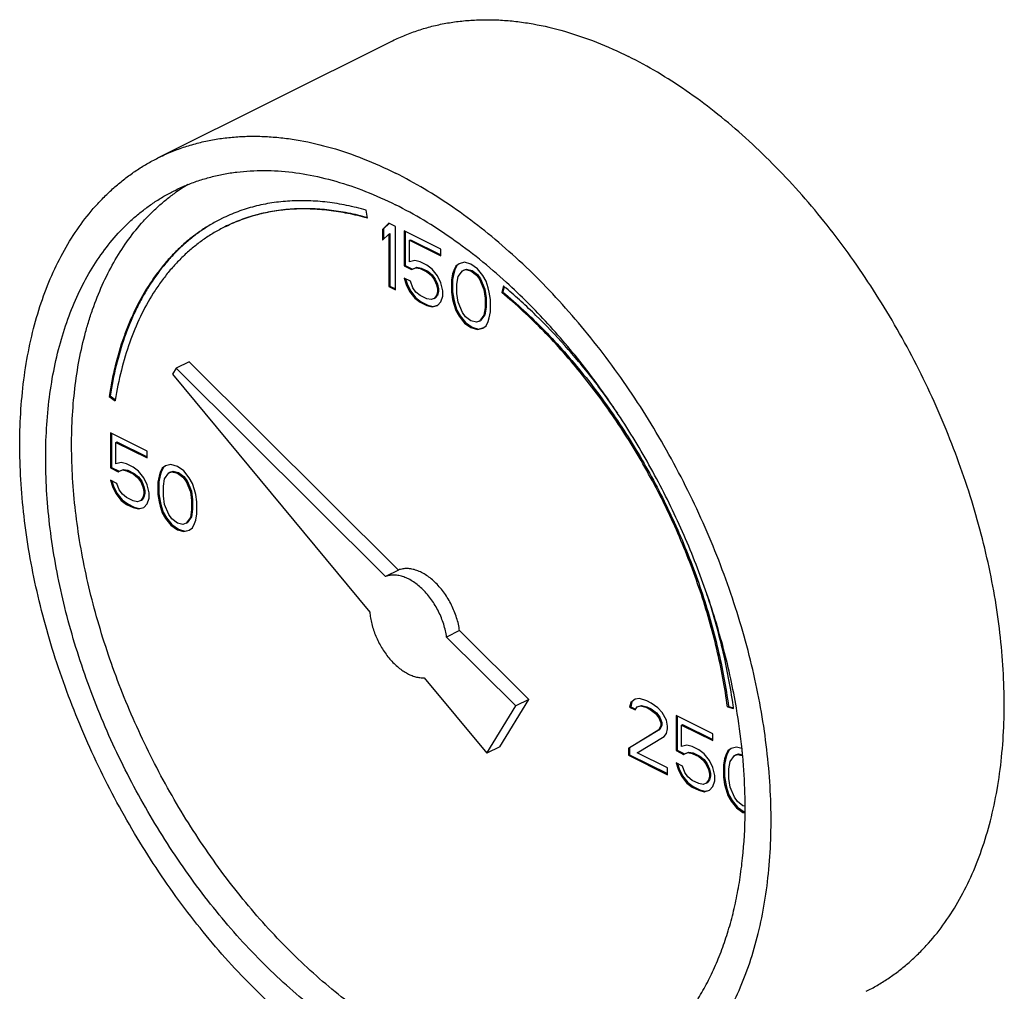
# Model space of a CAD drawing. Units: inches. Extents: x -57 to 58, y -40 to 56.
# Drawn here: x 32 to 36, y 52 to 56 of the extents above; entities that cross this region are included whole.
import ezdxf

# ---------------------------------------------------------------- set-up
doc = ezdxf.new("R2010")
doc.units = ezdxf.units.IN
doc.header["$LTSCALE"] = 1.21
doc.header["$MEASUREMENT"] = 0
doc.layers.get('0').update_dxf_attribs({"linetype": 'CONTINUOUS'})

msp = doc.modelspace()

# ---------------------------------------------------------------- linework, layer by layer
for p, q in [((32.65868, 55.20769), (33.45417, 55.60544)), ((33.37346, 55.00213), (33.36978, 55.02956)), ((33.44716, 54.98502), (33.42506, 54.96382)), ((33.42506, 54.96382), (33.4286, 54.96559)), ((33.42506, 54.96382), (33.42506, 54.92697)), ((33.44797, 54.98418), (33.4286, 54.96559)), ((33.4286, 54.96559), (33.4286, 54.93036)), ((33.46925, 54.97397), (33.44716, 54.98502)), ((33.46925, 54.75747), (33.46925, 54.97397)), ((33.42506, 54.92697), (33.44716, 54.94817)), ((33.44716, 54.94817), (33.45069, 54.94994)), ((33.44716, 54.94817), (33.44716, 54.76851)), ((33.45069, 54.94994), (33.45069, 54.77028)), ((33.49872, 54.95924), (33.49872, 54.83947)), ((33.62393, 54.89663), (33.49872, 54.95924)), ((33.50225, 54.95747), (33.50225, 54.84124)), ((33.51713, 54.927), (33.52067, 54.92877)), ((33.51713, 54.8533), (33.51713, 54.927)), ((33.51713, 54.927), (33.62393, 54.8736)), ((33.52067, 54.92877), (33.62393, 54.87714)), ((33.62393, 54.8736), (33.62393, 54.89663)), ((33.49872, 54.83947), (33.50225, 54.84124)), ((33.49872, 54.83947), (33.5245, 54.82658)), ((33.50225, 54.84124), (33.52803, 54.82835)), ((33.53554, 54.85791), (33.51713, 54.8533)), ((33.5245, 54.82658), (33.53923, 54.83304)), ((33.5245, 54.82658), (33.52803, 54.82835)), ((33.52803, 54.82835), (33.54276, 54.8348)), ((33.55396, 54.85331), (33.53554, 54.85791)), ((33.53923, 54.83304), (33.54276, 54.8348)), ((33.53923, 54.83304), (33.55396, 54.83028)), ((33.54276, 54.8348), (33.55749, 54.83204)), ((33.57606, 54.84226), (33.55396, 54.85331)), ((33.55396, 54.83028), (33.55749, 54.83204)), ((33.55396, 54.83028), (33.57606, 54.81923)), ((33.55749, 54.83204), (33.57959, 54.821)), ((33.59447, 54.82845), (33.57606, 54.84226)), ((33.61288, 54.80542), (33.59447, 54.82845)), ((33.67549, 54.83861), (33.66813, 54.82386)), ((33.67903, 54.84037), (33.67166, 54.82563)), ((33.68654, 54.8469), (33.67549, 54.83861)), ((33.67549, 54.83861), (33.67903, 54.84037)), ((33.68697, 54.84633), (33.67903, 54.84037)), ((33.70496, 54.85151), (33.68654, 54.8469)), ((33.69759, 54.82295), (33.70864, 54.82664)), ((33.70113, 54.82472), (33.71217, 54.82841)), ((33.72705, 54.84507), (33.70496, 54.85151)), ((33.70864, 54.82664), (33.71217, 54.82841)), ((33.70864, 54.82664), (33.72705, 54.82204)), ((33.71217, 54.82841), (33.73059, 54.82381)), ((33.74915, 54.82942), (33.72705, 54.84507)), ((33.76756, 54.80639), (33.74915, 54.82942)), ((33.49872, 54.79801), (33.50608, 54.7759)), ((33.52081, 54.78696), (33.49872, 54.79801)), ((33.50367, 54.79554), (33.50962, 54.77767)), ((33.57606, 54.81923), (33.57959, 54.821)), ((33.57606, 54.81923), (33.59079, 54.80726)), ((33.57959, 54.821), (33.59432, 54.80902)), ((33.59079, 54.80726), (33.59432, 54.80902)), ((33.59079, 54.80726), (33.60184, 54.79252)), ((33.59432, 54.80902), (33.60537, 54.79429)), ((33.60184, 54.79252), (33.60537, 54.79429)), ((33.60184, 54.79252), (33.6092, 54.77502)), ((33.60537, 54.79429), (33.61274, 54.77678)), ((33.62393, 54.78147), (33.61288, 54.80542)), ((33.66444, 54.81189), (33.66076, 54.79069)), ((33.66798, 54.81365), (33.6643, 54.79246)), ((33.66813, 54.82386), (33.66444, 54.81189)), ((33.66444, 54.81189), (33.66798, 54.81365)), ((33.67166, 54.82563), (33.66798, 54.81365)), ((33.66813, 54.82386), (33.67166, 54.82563)), ((33.67918, 54.77688), (33.68286, 54.80268)), ((33.68286, 54.80268), (33.69759, 54.82295)), ((33.69759, 54.82295), (33.70113, 54.82472)), ((33.72705, 54.82204), (33.73059, 54.82381)), ((33.72705, 54.82204), (33.74547, 54.80823)), ((33.73059, 54.82381), (33.749, 54.80999)), ((33.74547, 54.80823), (33.749, 54.80999)), ((33.74547, 54.80823), (33.75652, 54.79349)), ((33.749, 54.80999), (33.76005, 54.79526)), ((33.75652, 54.79349), (33.76005, 54.79526)), ((33.75652, 54.79349), (33.77125, 54.75848)), ((33.76005, 54.79526), (33.77478, 54.76025)), ((33.77861, 54.78705), (33.76756, 54.80639)), ((33.44716, 54.76851), (33.45069, 54.77028)), ((33.44716, 54.76851), (33.46925, 54.75747)), ((33.45069, 54.77028), (33.46925, 54.761)), ((33.50608, 54.7759), (33.50962, 54.77767)), ((33.50608, 54.7759), (33.51713, 54.75195)), ((33.50962, 54.77767), (33.52067, 54.75372)), ((33.52818, 54.76486), (33.52081, 54.78696)), ((33.53923, 54.75012), (33.52818, 54.76486)), ((33.6092, 54.77502), (33.61274, 54.77678)), ((33.6092, 54.77502), (33.61288, 54.75935)), ((33.61274, 54.77678), (33.61642, 54.76112)), ((33.61288, 54.75935), (33.61642, 54.76112)), ((33.61288, 54.75935), (33.61288, 54.75014)), ((33.61642, 54.76112), (33.61642, 54.75191)), ((33.6313, 54.75475), (33.62393, 54.78147)), ((33.66076, 54.79069), (33.6643, 54.79246)), ((33.66076, 54.79069), (33.66076, 54.74924)), ((33.6643, 54.79246), (33.6643, 54.751)), ((33.67918, 54.74463), (33.67918, 54.77688)), ((33.77125, 54.75848), (33.77478, 54.76025)), ((33.77478, 54.76025), (33.77847, 54.73077)), ((33.78598, 54.76494), (33.77861, 54.78705)), ((33.78966, 54.74928), (33.78598, 54.76494)), ((33.83765, 54.7706), (33.83216, 54.74825)), ((33.84018, 54.76827), (33.8357, 54.75002)), ((33.8387, 54.76974), (33.83765, 54.7706)), ((33.51713, 54.75195), (33.52067, 54.75372)), ((33.51713, 54.75195), (33.53554, 54.72893)), ((33.52067, 54.75372), (33.53908, 54.73069)), ((33.53554, 54.72893), (33.53908, 54.73069)), ((33.53554, 54.72893), (33.55396, 54.71511)), ((33.53908, 54.73069), (33.55749, 54.71688)), ((33.55396, 54.73815), (33.53923, 54.75012)), ((33.57606, 54.7271), (33.55396, 54.73815)), ((33.59079, 54.72434), (33.57606, 54.7271)), ((33.60184, 54.72803), (33.59079, 54.72434)), ((33.6092, 54.73816), (33.60184, 54.72803)), ((33.60184, 54.72803), (33.60537, 54.72979)), ((33.61274, 54.73993), (33.60537, 54.72979)), ((33.61288, 54.75014), (33.6092, 54.73816)), ((33.6092, 54.73816), (33.61274, 54.73993)), ((33.61642, 54.75191), (33.61274, 54.73993)), ((33.61288, 54.75014), (33.61642, 54.75191)), ((33.62393, 54.71698), (33.6313, 54.73633)), ((33.6313, 54.73633), (33.6313, 54.75475)), ((33.66076, 54.74924), (33.6643, 54.751)), ((33.66076, 54.74924), (33.66444, 54.72436)), ((33.6643, 54.751), (33.66798, 54.72613)), ((33.66444, 54.72436), (33.66798, 54.72613)), ((33.66798, 54.72613), (33.67166, 54.71047)), ((33.68286, 54.71515), (33.67918, 54.74463)), ((33.77125, 54.75848), (33.77493, 54.729)), ((33.77493, 54.729), (33.77847, 54.73077)), ((33.77493, 54.729), (33.77493, 54.69676)), ((33.77847, 54.73077), (33.77847, 54.69853)), ((33.79334, 54.7244), (33.78966, 54.74928)), ((33.83216, 54.74825), (33.8357, 54.75002)), ((33.55396, 54.71511), (33.55749, 54.71688)), ((33.55396, 54.71511), (33.57606, 54.70406)), ((33.55749, 54.71688), (33.57959, 54.70583)), ((33.57606, 54.70406), (33.57959, 54.70583)), ((33.57606, 54.70406), (33.59447, 54.69946)), ((33.57959, 54.70583), (33.59801, 54.70123)), ((33.59447, 54.69946), (33.61288, 54.70408)), ((33.59447, 54.69946), (33.59801, 54.70123)), ((33.59801, 54.70123), (33.61268, 54.70491)), ((33.61288, 54.70408), (33.62393, 54.71698)), ((33.66444, 54.72436), (33.66813, 54.7087)), ((33.66813, 54.7087), (33.67166, 54.71047)), ((33.66813, 54.7087), (33.67549, 54.68659)), ((33.67166, 54.71047), (33.67903, 54.68836)), ((33.69759, 54.68015), (33.68286, 54.71515)), ((33.77493, 54.69676), (33.77125, 54.67096)), ((33.77847, 54.69853), (33.77478, 54.67273)), ((33.77493, 54.69676), (33.77847, 54.69853)), ((33.79334, 54.68294), (33.79334, 54.7244)), ((33.67549, 54.68659), (33.67903, 54.68836)), ((33.67549, 54.68659), (33.68654, 54.66725)), ((33.67903, 54.68836), (33.69008, 54.66902)), ((33.68654, 54.66725), (33.69008, 54.66902)), ((33.68654, 54.66725), (33.70496, 54.64422)), ((33.69008, 54.66902), (33.70849, 54.64599)), ((33.70864, 54.66541), (33.69759, 54.68015)), ((33.72705, 54.6516), (33.70864, 54.66541)), ((33.77125, 54.67096), (33.75652, 54.65069)), ((33.77478, 54.67273), (33.76005, 54.65245)), ((33.77125, 54.67096), (33.77478, 54.67273)), ((33.78598, 54.64977), (33.78966, 54.66175)), ((33.78966, 54.66175), (33.79334, 54.68294)), ((33.70496, 54.64422), (33.70849, 54.64599)), ((33.70496, 54.64422), (33.72705, 54.62857)), ((33.70849, 54.64599), (33.73059, 54.63033)), ((33.74547, 54.647), (33.72705, 54.6516)), ((33.72705, 54.62857), (33.73059, 54.63033)), ((33.72705, 54.62857), (33.74915, 54.62212)), ((33.73059, 54.63033), (33.75269, 54.62389)), ((33.75652, 54.65069), (33.74547, 54.647)), ((33.74915, 54.62212), (33.76756, 54.62674)), ((33.75269, 54.62389), (33.76736, 54.62757)), ((33.75652, 54.65069), (33.76005, 54.65245)), ((33.76756, 54.62674), (33.77861, 54.63503)), ((33.77861, 54.63503), (33.78598, 54.64977)), ((33.74915, 54.62212), (33.75269, 54.62389)), ((32.76577, 54.51192), (32.72157, 54.48982)), ((33.48014, 53.80124), (32.76577, 54.51192)), ((32.72157, 54.48982), (32.70909, 54.46959)), ((32.70909, 54.46959), (33.38157, 53.65783)), ((33.43595, 53.77914), (32.72157, 54.48982)), ((32.4922, 54.39355), (32.49574, 54.39531)), ((32.4922, 54.39355), (32.5131, 54.37859)), ((32.49574, 54.39531), (32.51393, 54.38229)), ((32.51349, 54.38114), (32.5131, 54.37859)), ((32.49698, 54.26932), (32.49698, 54.14955)), ((32.6222, 54.20671), (32.49698, 54.26932)), ((32.50052, 54.26756), (32.50052, 54.15132)), ((32.5154, 54.23708), (32.51893, 54.23885)), ((32.5154, 54.16338), (32.5154, 54.23708)), ((32.5154, 54.23708), (32.6222, 54.18368)), ((32.51893, 54.23885), (32.6222, 54.18722)), ((32.6222, 54.18368), (32.6222, 54.20671)), ((32.53381, 54.16799), (32.5154, 54.16338)), ((32.55222, 54.16339), (32.53381, 54.16799)), ((32.57432, 54.15234), (32.55222, 54.16339)), ((32.68481, 54.15698), (32.67376, 54.14869)), ((32.68523, 54.15642), (32.67729, 54.15046)), ((32.70322, 54.1616), (32.68481, 54.15698)), ((32.72532, 54.15515), (32.70322, 54.1616)), ((32.74742, 54.1395), (32.72532, 54.15515)), ((32.49698, 54.14955), (32.50052, 54.15132)), ((32.49698, 54.14955), (32.52276, 54.13666)), ((32.50052, 54.15132), (32.5263, 54.13843)), ((32.52276, 54.13666), (32.53749, 54.14312)), ((32.52276, 54.13666), (32.5263, 54.13843)), ((32.5263, 54.13843), (32.54103, 54.14489)), ((32.53749, 54.14312), (32.54103, 54.14489)), ((32.53749, 54.14312), (32.55222, 54.14036)), ((32.54103, 54.14489), (32.55576, 54.14213)), ((32.55222, 54.14036), (32.55576, 54.14213)), ((32.55222, 54.14036), (32.57432, 54.12931)), ((32.55576, 54.14213), (32.57786, 54.13108)), ((32.59274, 54.13853), (32.57432, 54.15234)), ((32.57432, 54.12931), (32.57786, 54.13108)), ((32.57432, 54.12931), (32.58905, 54.11734)), ((32.57786, 54.13108), (32.59259, 54.11911)), ((32.61115, 54.1155), (32.59274, 54.13853)), ((32.66271, 54.12197), (32.65903, 54.10078)), ((32.66625, 54.12374), (32.66256, 54.10254)), ((32.66639, 54.13395), (32.66271, 54.12197)), ((32.66271, 54.12197), (32.66625, 54.12374)), ((32.66993, 54.13571), (32.66625, 54.12374)), ((32.67376, 54.14869), (32.66639, 54.13395)), ((32.66639, 54.13395), (32.66993, 54.13571)), ((32.67729, 54.15046), (32.66993, 54.13571)), ((32.67376, 54.14869), (32.67729, 54.15046)), ((32.68112, 54.11276), (32.69586, 54.13303)), ((32.69586, 54.13303), (32.7069, 54.13672)), ((32.69586, 54.13303), (32.69939, 54.1348)), ((32.69939, 54.1348), (32.71044, 54.13849)), ((32.7069, 54.13672), (32.71044, 54.13849)), ((32.7069, 54.13672), (32.72532, 54.13212)), ((32.71044, 54.13849), (32.72885, 54.13389)), ((32.72532, 54.13212), (32.72885, 54.13389)), ((32.72532, 54.13212), (32.74373, 54.11831)), ((32.72885, 54.13389), (32.74727, 54.12008)), ((32.76583, 54.11647), (32.74742, 54.1395)), ((32.49698, 54.10809), (32.50435, 54.08599)), ((32.51908, 54.09705), (32.49698, 54.10809)), ((32.50193, 54.10562), (32.50788, 54.08775)), ((32.50435, 54.08599), (32.50788, 54.08775)), ((32.50788, 54.08775), (32.51893, 54.0638)), ((32.52644, 54.07494), (32.51908, 54.09705)), ((32.58905, 54.11734), (32.59259, 54.11911)), ((32.58905, 54.11734), (32.6001, 54.1026)), ((32.59259, 54.11911), (32.60364, 54.10437)), ((32.6001, 54.1026), (32.60364, 54.10437)), ((32.6001, 54.1026), (32.60747, 54.0851)), ((32.60364, 54.10437), (32.611, 54.08687)), ((32.6222, 54.09155), (32.61115, 54.1155)), ((32.62956, 54.06484), (32.6222, 54.09155)), ((32.65903, 54.10078), (32.66256, 54.10254)), ((32.65903, 54.10078), (32.65903, 54.05932)), ((32.66256, 54.10254), (32.66256, 54.06109)), ((32.67744, 54.08696), (32.68112, 54.11276)), ((32.74373, 54.11831), (32.74727, 54.12008)), ((32.74373, 54.11831), (32.75478, 54.10357)), ((32.74727, 54.12008), (32.75832, 54.10534)), ((32.75478, 54.10357), (32.75832, 54.10534)), ((32.75478, 54.10357), (32.76951, 54.06857)), ((32.75832, 54.10534), (32.77305, 54.07033)), ((32.77688, 54.09713), (32.76583, 54.11647)), ((32.78424, 54.07502), (32.77688, 54.09713)), ((32.50435, 54.08599), (32.5154, 54.06204)), ((32.5154, 54.06204), (32.51893, 54.0638)), ((32.5154, 54.06204), (32.53381, 54.03901)), ((32.51893, 54.0638), (32.53735, 54.04078)), ((32.53749, 54.0602), (32.52644, 54.07494)), ((32.55222, 54.04823), (32.53749, 54.0602)), ((32.60747, 54.0851), (32.611, 54.08687)), ((32.60747, 54.0851), (32.61115, 54.06944)), ((32.61115, 54.06022), (32.60747, 54.04825)), ((32.611, 54.08687), (32.61469, 54.0712)), ((32.61469, 54.06199), (32.611, 54.05001)), ((32.61115, 54.06944), (32.61469, 54.0712)), ((32.61115, 54.06944), (32.61115, 54.06022)), ((32.61115, 54.06022), (32.61469, 54.06199)), ((32.61469, 54.0712), (32.61469, 54.06199)), ((32.62956, 54.04641), (32.62956, 54.06484)), ((32.65903, 54.05932), (32.66256, 54.06109)), ((32.65903, 54.05932), (32.66271, 54.03444)), ((32.66256, 54.06109), (32.66625, 54.03621)), ((32.67744, 54.05472), (32.67744, 54.08696)), ((32.68112, 54.02524), (32.67744, 54.05472)), ((32.76951, 54.06857), (32.77305, 54.07033)), ((32.76951, 54.06857), (32.7732, 54.03909)), ((32.77305, 54.07033), (32.77673, 54.04085)), ((32.78793, 54.05936), (32.78424, 54.07502)), ((32.79161, 54.03449), (32.78793, 54.05936)), ((32.53381, 54.03901), (32.53735, 54.04078)), ((32.53381, 54.03901), (32.55222, 54.0252)), ((32.53735, 54.04078), (32.55576, 54.02696)), ((32.57432, 54.03718), (32.55222, 54.04823)), ((32.55222, 54.0252), (32.55576, 54.02696)), ((32.55222, 54.0252), (32.57432, 54.01415)), ((32.55576, 54.02696), (32.57786, 54.01591)), ((32.58905, 54.03442), (32.57432, 54.03718)), ((32.6001, 54.03811), (32.58905, 54.03442)), ((32.60747, 54.04825), (32.6001, 54.03811)), ((32.6001, 54.03811), (32.60364, 54.03988)), ((32.611, 54.05001), (32.60364, 54.03988)), ((32.60747, 54.04825), (32.611, 54.05001)), ((32.61115, 54.01416), (32.6222, 54.02706)), ((32.6222, 54.02706), (32.62956, 54.04641)), ((32.66271, 54.03444), (32.66625, 54.03621)), ((32.66271, 54.03444), (32.66639, 54.01878)), ((32.66625, 54.03621), (32.66993, 54.02055)), ((32.66639, 54.01878), (32.66993, 54.02055)), ((32.66993, 54.02055), (32.67729, 53.99844)), ((32.69586, 53.99023), (32.68112, 54.02524)), ((32.7732, 54.03909), (32.77673, 54.04085)), ((32.7732, 54.03909), (32.7732, 54.00684)), ((32.77673, 54.04085), (32.77673, 54.00861)), ((32.79161, 53.99303), (32.79161, 54.03449)), ((32.57432, 54.01415), (32.57786, 54.01591)), ((32.57432, 54.01415), (32.59274, 54.00955)), ((32.57786, 54.01591), (32.59627, 54.01131)), ((32.59274, 54.00955), (32.61115, 54.01416)), ((32.59274, 54.00955), (32.59627, 54.01131)), ((32.59627, 54.01131), (32.61094, 54.01499)), ((32.66639, 54.01878), (32.67376, 53.99667)), ((32.67376, 53.99667), (32.67729, 53.99844)), ((32.67376, 53.99667), (32.68481, 53.97733)), ((32.67729, 53.99844), (32.68834, 53.9791)), ((32.7069, 53.97549), (32.69586, 53.99023)), ((32.7732, 54.00684), (32.76951, 53.98104)), ((32.77673, 54.00861), (32.77305, 53.98281)), ((32.7732, 54.00684), (32.77673, 54.00861)), ((32.78793, 53.97184), (32.79161, 53.99303)), ((32.68481, 53.97733), (32.68834, 53.9791)), ((32.68481, 53.97733), (32.70322, 53.9543)), ((32.68834, 53.9791), (32.70676, 53.95607)), ((32.70322, 53.9543), (32.70676, 53.95607)), ((32.70322, 53.9543), (32.72532, 53.93865)), ((32.70676, 53.95607), (32.72885, 53.94042)), ((32.72532, 53.96168), (32.7069, 53.97549)), ((32.74373, 53.95708), (32.72532, 53.96168)), ((32.75478, 53.96077), (32.74373, 53.95708)), ((32.76951, 53.98104), (32.75478, 53.96077)), ((32.75478, 53.96077), (32.75832, 53.96254)), ((32.77305, 53.98281), (32.75832, 53.96254)), ((32.76951, 53.98104), (32.77305, 53.98281)), ((32.77688, 53.94511), (32.78424, 53.95986)), ((32.78424, 53.95986), (32.78793, 53.97184)), ((32.72532, 53.93865), (32.72885, 53.94042)), ((32.72532, 53.93865), (32.74742, 53.93221)), ((32.72885, 53.94042), (32.75095, 53.93397)), ((32.74742, 53.93221), (32.76583, 53.93682)), ((32.74742, 53.93221), (32.75095, 53.93397)), ((32.75095, 53.93397), (32.76562, 53.93765)), ((32.76583, 53.93682), (32.77688, 53.94511)), ((33.48014, 53.80124), (33.43595, 53.77914)), ((33.68812, 53.59434), (33.64392, 53.57224)), ((33.92437, 53.3593), (33.68812, 53.59434)), ((33.88018, 53.33721), (33.64392, 53.57224)), ((33.56754, 53.43335), (33.78074, 53.17599)), ((33.82494, 53.19809), (33.92437, 53.3593)), ((33.92437, 53.3593), (33.88018, 53.33721)), ((34.27211, 53.34951), (34.26843, 53.33293)), ((34.27565, 53.35128), (34.27197, 53.33469)), ((34.28685, 53.36057), (34.27211, 53.34951)), ((34.27211, 53.34951), (34.27565, 53.35128)), ((34.28727, 53.36), (34.27565, 53.35128)), ((34.30158, 53.36242), (34.28685, 53.36057)), ((34.32736, 53.35414), (34.30158, 53.36242)), ((34.34209, 53.34677), (34.32736, 53.35414)), ((33.78074, 53.17599), (33.88018, 53.33721)), ((34.26843, 53.33293), (34.27197, 53.33469)), ((34.26843, 53.33293), (34.28685, 53.32372)), ((34.27197, 53.33469), (34.28826, 53.32655)), ((34.28685, 53.32372), (34.29421, 53.33386)), ((34.29421, 53.33386), (34.30526, 53.33754)), ((34.29421, 53.33386), (34.29775, 53.33562)), ((34.29775, 53.33562), (34.3088, 53.33931)), ((34.30526, 53.33754), (34.3088, 53.33931)), ((34.30526, 53.33754), (34.32367, 53.33294)), ((34.3088, 53.33931), (34.32721, 53.33471)), ((34.32367, 53.33294), (34.32721, 53.33471)), ((34.32367, 53.33294), (34.33841, 53.32558)), ((34.32721, 53.33471), (34.34194, 53.32735)), ((34.33841, 53.32558), (34.34194, 53.32735)), ((34.33841, 53.32558), (34.35682, 53.31176)), ((34.34194, 53.32735), (34.36036, 53.31353)), ((34.36419, 53.33111), (34.34209, 53.34677)), ((34.37892, 53.31454), (34.36419, 53.33111)), ((34.39365, 53.28874), (34.37892, 53.31454)), ((34.60219, 53.33404), (34.60572, 53.33581)), ((34.60219, 53.33404), (34.62308, 53.32811)), ((34.60572, 53.33581), (34.62254, 53.33103)), ((34.62308, 53.32811), (34.62294, 53.32917)), ((34.63274, 53.32914), (34.63254, 53.33034)), ((34.35682, 53.31176), (34.36036, 53.31353)), ((34.35682, 53.31176), (34.36787, 53.29703)), ((34.36036, 53.31353), (34.3714, 53.2988)), ((34.36787, 53.29703), (34.3714, 53.2988)), ((34.36787, 53.29703), (34.37523, 53.27953)), ((34.3714, 53.2988), (34.37877, 53.28129)), ((34.37523, 53.27953), (34.37877, 53.28129)), ((34.37877, 53.28129), (34.37877, 53.27208)), ((34.39733, 53.26848), (34.39365, 53.28874)), ((34.42679, 53.30442), (34.42679, 53.18465)), ((34.55201, 53.24181), (34.42679, 53.30442)), ((34.43033, 53.30265), (34.43033, 53.18642)), ((34.36787, 53.25557), (34.26475, 53.19197)), ((34.3714, 53.25734), (34.26828, 53.19373)), ((34.37523, 53.27031), (34.36787, 53.25557)), ((34.36787, 53.25557), (34.3714, 53.25734)), ((34.37877, 53.27208), (34.3714, 53.25734)), ((34.37523, 53.27953), (34.37523, 53.27031)), ((34.37523, 53.27031), (34.37877, 53.27208)), ((34.39365, 53.24268), (34.39733, 53.25926)), ((34.39733, 53.25926), (34.39733, 53.26848)), ((34.44521, 53.27218), (34.44874, 53.27394)), ((34.44521, 53.19847), (34.44521, 53.27218)), ((34.44521, 53.27218), (34.55201, 53.21878)), ((34.44874, 53.27394), (34.55201, 53.22231)), ((34.29421, 53.17723), (34.38628, 53.23254)), ((34.38628, 53.23254), (34.39365, 53.24268)), ((34.55201, 53.21878), (34.55201, 53.24181)), ((33.82494, 53.19809), (33.78074, 53.17599)), ((34.26475, 53.19197), (34.26828, 53.19373)), ((34.26475, 53.19197), (34.26475, 53.16893)), ((34.26828, 53.19373), (34.26828, 53.1707)), ((34.42679, 53.18465), (34.43033, 53.18642)), ((34.42679, 53.18465), (34.45257, 53.17176)), ((34.43033, 53.18642), (34.45611, 53.17353)), ((34.46362, 53.20309), (34.44521, 53.19847)), ((34.45611, 53.17353), (34.47084, 53.17998)), ((34.48204, 53.19848), (34.46362, 53.20309)), ((34.46731, 53.17821), (34.47084, 53.17998)), ((34.47084, 53.17998), (34.48557, 53.17722)), ((34.50413, 53.18744), (34.48204, 53.19848)), ((34.52255, 53.17362), (34.50413, 53.18744)), ((34.60357, 53.18378), (34.59621, 53.16904)), ((34.60711, 53.18555), (34.59974, 53.17081)), ((34.61462, 53.19208), (34.60357, 53.18378)), ((34.60357, 53.18378), (34.60711, 53.18555)), ((34.61505, 53.19151), (34.60711, 53.18555)), ((34.63303, 53.19669), (34.61462, 53.19208)), ((34.65086, 53.19149), (34.63303, 53.19669)), ((34.26475, 53.16893), (34.26828, 53.1707)), ((34.26475, 53.16893), (34.39733, 53.10264)), ((34.26828, 53.1707), (34.39733, 53.10618)), ((34.39733, 53.12567), (34.29421, 53.17723)), ((34.45257, 53.17176), (34.46731, 53.17821)), ((34.45257, 53.17176), (34.45611, 53.17353)), ((34.46731, 53.17821), (34.48204, 53.17545)), ((34.48204, 53.17545), (34.48557, 53.17722)), ((34.48204, 53.17545), (34.50413, 53.1644)), ((34.48557, 53.17722), (34.50767, 53.16617)), ((34.50413, 53.1644), (34.50767, 53.16617)), ((34.50413, 53.1644), (34.51887, 53.15243)), ((34.50767, 53.16617), (34.5224, 53.1542)), ((34.51887, 53.15243), (34.5224, 53.1542)), ((34.51887, 53.15243), (34.52991, 53.13769)), ((34.5224, 53.1542), (34.53345, 53.13946)), ((34.54096, 53.1506), (34.52255, 53.17362)), ((34.55201, 53.12665), (34.54096, 53.1506)), ((34.59252, 53.15706), (34.58884, 53.13587)), ((34.59606, 53.15883), (34.59237, 53.13764)), ((34.59621, 53.16904), (34.59252, 53.15706)), ((34.59252, 53.15706), (34.59606, 53.15883)), ((34.59974, 53.17081), (34.59606, 53.15883)), ((34.59621, 53.16904), (34.59974, 53.17081)), ((34.60725, 53.12206), (34.61094, 53.14785)), ((34.61094, 53.14785), (34.62567, 53.16813)), ((34.62567, 53.16813), (34.63672, 53.17182)), ((34.62567, 53.16813), (34.6292, 53.1699)), ((34.6292, 53.1699), (34.64025, 53.17358)), ((34.63672, 53.17182), (34.64025, 53.17358)), ((34.63672, 53.17182), (34.65275, 53.16781)), ((34.64025, 53.17358), (34.65253, 53.17052)), ((34.65416, 53.16655), (34.65402, 53.16804)), ((34.39733, 53.10264), (34.39733, 53.12567)), ((34.42679, 53.14319), (34.43416, 53.12108)), ((34.44889, 53.13214), (34.42679, 53.14319)), ((34.43174, 53.14071), (34.4377, 53.12285)), ((34.43416, 53.12108), (34.4377, 53.12285)), ((34.43416, 53.12108), (34.44521, 53.09713)), ((34.4377, 53.12285), (34.44874, 53.0989)), ((34.45626, 53.11003), (34.44889, 53.13214)), ((34.52991, 53.13769), (34.53345, 53.13946)), ((34.52991, 53.13769), (34.53728, 53.12019)), ((34.53345, 53.13946), (34.54082, 53.12196)), ((34.53728, 53.12019), (34.54082, 53.12196)), ((34.53728, 53.12019), (34.54096, 53.10453)), ((34.54082, 53.12196), (34.5445, 53.1063)), ((34.55938, 53.09993), (34.55201, 53.12665)), ((34.58884, 53.13587), (34.59237, 53.13764)), ((34.58884, 53.13587), (34.58884, 53.09441)), ((34.59237, 53.13764), (34.59237, 53.09618)), ((34.60725, 53.08981), (34.60725, 53.12206)), ((34.44521, 53.09713), (34.44874, 53.0989)), ((34.44521, 53.09713), (34.46362, 53.0741)), ((34.44874, 53.0989), (34.46716, 53.07587)), ((34.46731, 53.09529), (34.45626, 53.11003)), ((34.48204, 53.08332), (34.46731, 53.09529)), ((34.50413, 53.07227), (34.48204, 53.08332)), ((34.53728, 53.08334), (34.52991, 53.0732)), ((34.54082, 53.08511), (34.53345, 53.07497)), ((34.54096, 53.09532), (34.53728, 53.08334)), ((34.53728, 53.08334), (34.54082, 53.08511)), ((34.5445, 53.09709), (34.54082, 53.08511)), ((34.54096, 53.10453), (34.5445, 53.1063)), ((34.54096, 53.10453), (34.54096, 53.09532)), ((34.54096, 53.09532), (34.5445, 53.09709)), ((34.5445, 53.1063), (34.5445, 53.09709)), ((34.55201, 53.06215), (34.55938, 53.0815)), ((34.55938, 53.0815), (34.55938, 53.09993)), ((34.58884, 53.09441), (34.59237, 53.09618)), ((34.58884, 53.09441), (34.59252, 53.06954)), ((34.59237, 53.09618), (34.59606, 53.07131)), ((34.61094, 53.06033), (34.60725, 53.08981)), ((34.46362, 53.0741), (34.46716, 53.07587)), ((34.46362, 53.0741), (34.48204, 53.06029)), ((34.46716, 53.07587), (34.48557, 53.06206)), ((34.48204, 53.06029), (34.48557, 53.06206)), ((34.48204, 53.06029), (34.50413, 53.04924)), ((34.48557, 53.06206), (34.50767, 53.05101)), ((34.51887, 53.06951), (34.50413, 53.07227)), ((34.50413, 53.04924), (34.50767, 53.05101)), ((34.50413, 53.04924), (34.52255, 53.04464)), ((34.50767, 53.05101), (34.52608, 53.04641)), ((34.52991, 53.0732), (34.51887, 53.06951)), ((34.52255, 53.04464), (34.54096, 53.04925)), ((34.52255, 53.04464), (34.52608, 53.04641)), ((34.52608, 53.04641), (34.54075, 53.05008)), ((34.52991, 53.0732), (34.53345, 53.07497)), ((34.54096, 53.04925), (34.55201, 53.06215)), ((34.59252, 53.06954), (34.59606, 53.07131)), ((34.59252, 53.06954), (34.59621, 53.05388)), ((34.59606, 53.07131), (34.59974, 53.05564)), ((34.59621, 53.05388), (34.59974, 53.05564)), ((34.59621, 53.05388), (34.60357, 53.03177)), ((34.59974, 53.05564), (34.60711, 53.03354)), ((34.62567, 53.02533), (34.61094, 53.06033)), ((34.60357, 53.03177), (34.60711, 53.03354)), ((34.60357, 53.03177), (34.61462, 53.01242)), ((34.60711, 53.03354), (34.61815, 53.01419)), ((34.61462, 53.01242), (34.61815, 53.01419)), ((34.61462, 53.01242), (34.63303, 52.9894)), ((34.61815, 53.01419), (34.63657, 52.99117)), ((34.63672, 53.01059), (34.62567, 53.02533)), ((34.63303, 52.9894), (34.63657, 52.99117)), ((34.63303, 52.9894), (34.65513, 52.97374)), ((34.63657, 52.99117), (34.65867, 52.97551)), ((34.65513, 52.99677), (34.63672, 53.01059)), ((34.66096, 52.99532), (34.65513, 52.99677)), ((34.65513, 52.97374), (34.65867, 52.97551)), ((34.65513, 52.97374), (34.66096, 52.97204)), ((34.65867, 52.97551), (34.66096, 52.97484)), ((34.66242, 52.973), (34.66243, 52.97476))]:
    msp.add_line(p, q)
for centre, radius, start, end in [((33.0907, 54.56622), 0.64199, 120.87083, 125.39108), ((33.13003, 54.48592), 0.57387, 116.16746, 116.56714), ((32.72197, 53.42347), 1.74915, 49.96882, 50.32419), ((32.67845, 53.06693), 1.96209, 7.68058, 7.95628), ((32.50839, 52.96643), 2.15509, 5.94433, 9.68929), ((32.5971, 52.97614), 2.06585, 5.49897, 5.93115), ((32.60988, 52.97738), 2.05301, 5.32869, 5.49884), ((32.88139, 52.98992), 1.7811, 359.5121, 0.19615)]:
    msp.add_arc(centre, radius, start, end)
for points, knots in [([(33.45417, 55.60544), (33.46834, 55.61252), (33.49722, 55.62572), (33.54192, 55.64249), (33.58794, 55.65622), (33.63521, 55.66687), (33.68362, 55.67443), (33.73309, 55.67889), (33.78353, 55.68024), (33.83485, 55.67848), (33.88694, 55.67362), (33.95805, 55.66289), (34.04853, 55.64152), (34.15742, 55.60404), (34.22896, 55.57186), (34.26475, 55.55396)], [0, 0, 0, 0, 0.0564093, 0.11299, 0.169911, 0.2273355, 0.285419, 0.3443068, 0.4041326, 0.4650177, 0.5270692, 0.5903808, 0.7210342, 0.8574969, 1, 1, 1, 1]), ([(35.07533, 52.36315), (35.08803, 52.3695), (35.11309, 52.38302), (35.14939, 52.40566), (35.18438, 52.43064), (35.21802, 52.4579), (35.25024, 52.48742), (35.29154, 52.52999), (35.33944, 52.58887), (35.3901, 52.66723), (35.43407, 52.75331), (35.47112, 52.84658), (35.50103, 52.9465), (35.52366, 53.05248), (35.53888, 53.16391), (35.5466, 53.28012), (35.54679, 53.40046), (35.53945, 53.5242), (35.52462, 53.65064), (35.5024, 53.77902), (35.47291, 53.90861), (35.43634, 54.03864), (35.39288, 54.16835), (35.3428, 54.29697), (35.2864, 54.42376), (35.22399, 54.54797), (35.15596, 54.66887), (35.08269, 54.78576), (35.00462, 54.89794), (34.92221, 55.00475), (34.83594, 55.10558), (34.7463, 55.19983), (34.65384, 55.28695), (34.55908, 55.36643), (34.46258, 55.4378), (34.3649, 55.50063), (34.29815, 55.53726), (34.26475, 55.55396)], [0, 0, 0, 0, 0.0111745, 0.0223764, 0.0336326, 0.0449696, 0.0564124, 0.0679852, 0.091599, 0.1159788, 0.1412509, 0.1675089, 0.1948143, 0.2231987, 0.2526661, 0.2831961, 0.3147464, 0.3472558, 0.380647, 0.4148284, 0.4496965, 0.4851385, 0.5210334, 0.5572544, 0.5936706, 0.6301483, 0.6665535, 0.7027528, 0.7386153, 0.7740148, 0.8088309, 0.8429513, 0.8762737, 0.9087076, 0.9401757, 0.9706218, 1, 1, 1, 1]), ([(32.65868, 55.20769), (32.67284, 55.21478), (32.70172, 55.22797), (32.74642, 55.24474), (32.79245, 55.25847), (32.83971, 55.26912), (32.88813, 55.27668), (32.9376, 55.28114), (32.98804, 55.2825), (33.03935, 55.28074), (33.09145, 55.27587), (33.16256, 55.26514), (33.25303, 55.24378), (33.36193, 55.20629), (33.43347, 55.17411), (33.46925, 55.15622)], [0, 0, 0, 0, 0.0564093, 0.11299, 0.169911, 0.2273355, 0.285419, 0.3443068, 0.4041326, 0.4650177, 0.5270692, 0.5903808, 0.7210342, 0.8574969, 1, 1, 1, 1]), ([(33.46925, 52.01687), (33.43585, 52.03358), (33.3691, 52.07021), (33.27143, 52.13304), (33.17492, 52.20441), (33.08016, 52.28389), (32.9877, 52.37101), (32.89807, 52.46526), (32.81179, 52.56609), (32.72938, 52.6729), (32.65131, 52.78508), (32.57804, 52.90196), (32.51001, 53.02287), (32.44761, 53.14708), (32.3912, 53.27387), (32.34112, 53.40249), (32.29767, 53.5322), (32.26109, 53.66223), (32.2316, 53.79181), (32.20938, 53.9202), (32.19456, 54.04664), (32.18722, 54.17038), (32.18741, 54.29071), (32.19513, 54.40693), (32.21034, 54.51835), (32.23297, 54.62434), (32.26288, 54.72426), (32.29993, 54.81753), (32.3439, 54.90361), (32.39457, 54.98197), (32.44247, 55.04085), (32.48376, 55.08342), (32.51598, 55.11294), (32.54962, 55.1402), (32.58461, 55.16517), (32.62092, 55.18781), (32.64597, 55.20134), (32.65868, 55.20769)], [0, 0, 0, 0, 0.0293782, 0.0598243, 0.0912924, 0.1237263, 0.1570487, 0.1911691, 0.2259852, 0.2613847, 0.2972472, 0.3334465, 0.3698517, 0.4063294, 0.4427456, 0.4789666, 0.5148615, 0.5503035, 0.5851716, 0.619353, 0.6527442, 0.6852536, 0.7168039, 0.7473339, 0.7768013, 0.8051857, 0.8324911, 0.8587491, 0.8840212, 0.908401, 0.9320148, 0.9435876, 0.9550304, 0.9663674, 0.9776236, 0.9888255, 1, 1, 1, 1]), ([(32.71457, 55.09588), (32.72775, 55.10248), (32.75464, 55.11477), (32.79626, 55.13038), (32.83912, 55.14316), (32.88312, 55.15308), (32.9282, 55.16012), (32.97426, 55.16428), (33.02122, 55.16553), (33.08553, 55.16333), (33.16792, 55.15311), (33.26793, 55.12949), (33.36933, 55.09458), (33.43593, 55.06462), (33.46925, 55.04796)], [0, 0, 0, 0, 0.0564122, 0.1129958, 0.1699197, 0.227347, 0.2854334, 0.3443241, 0.4041528, 0.4650409, 0.5903602, 0.7210194, 0.8574905, 1, 1, 1, 1]), ([(34.27983, 51.9654), (34.29254, 51.97175), (34.31759, 51.98528), (34.35389, 52.00792), (34.38889, 52.03289), (34.42252, 52.06015), (34.45475, 52.08967), (34.49604, 52.13224), (34.54394, 52.19112), (34.5946, 52.26948), (34.63858, 52.35556), (34.67562, 52.44883), (34.70554, 52.54876), (34.72817, 52.65474), (34.74338, 52.76616), (34.7511, 52.88238), (34.75129, 53.00271), (34.74395, 53.12645), (34.72913, 53.25289), (34.70691, 53.38128), (34.67742, 53.51086), (34.64084, 53.64089), (34.59738, 53.7706), (34.54731, 53.89923), (34.4909, 54.02602), (34.4285, 54.15023), (34.36046, 54.27113), (34.2872, 54.38801), (34.20913, 54.50019), (34.12672, 54.60701), (34.04044, 54.70783), (33.95081, 54.80209), (33.85834, 54.8892), (33.76358, 54.96868), (33.66708, 55.04005), (33.5694, 55.10289), (33.50266, 55.13951), (33.46925, 55.15622)], [0, 0, 0, 0, 0.0111745, 0.0223764, 0.0336326, 0.0449696, 0.0564124, 0.0679852, 0.091599, 0.1159788, 0.1412509, 0.1675089, 0.1948143, 0.2231987, 0.2526661, 0.2831961, 0.3147464, 0.3472558, 0.380647, 0.4148284, 0.4496965, 0.4851385, 0.5210334, 0.5572544, 0.5936706, 0.6301483, 0.6665535, 0.7027528, 0.7386153, 0.7740148, 0.8088309, 0.8429513, 0.8762737, 0.9087076, 0.9401757, 0.9706218, 1, 1, 1, 1]), ([(33.46925, 52.12513), (33.43815, 52.14068), (33.37601, 52.17478), (33.28507, 52.23328), (33.19522, 52.29973), (33.107, 52.37372), (33.02091, 52.45483), (32.93746, 52.54258), (32.85714, 52.63646), (32.78041, 52.73591), (32.70772, 52.84035), (32.63951, 52.94917), (32.57617, 53.06173), (32.51807, 53.17738), (32.46555, 53.29542), (32.41893, 53.41518), (32.37847, 53.53594), (32.34441, 53.657), (32.31696, 53.77765), (32.29627, 53.89718), (32.28247, 54.0149), (32.27563, 54.13011), (32.27581, 54.24214), (32.283, 54.35034), (32.29716, 54.45408), (32.31823, 54.55275), (32.34608, 54.64578), (32.38057, 54.73262), (32.42151, 54.81277), (32.46868, 54.88572), (32.51327, 54.94054), (32.55171, 54.98018), (32.58172, 55.00766), (32.61303, 55.03305), (32.64561, 55.0563), (32.67941, 55.07738), (32.70274, 55.08997), (32.71457, 55.09588)], [0, 0, 0, 0, 0.029378, 0.0598243, 0.0912922, 0.1237261, 0.1570484, 0.1911687, 0.2259848, 0.2613842, 0.2972467, 0.3334458, 0.3698509, 0.4063287, 0.4427448, 0.4789658, 0.5148606, 0.5503026, 0.5851708, 0.6193521, 0.6527433, 0.6852529, 0.7168032, 0.7473332, 0.7768007, 0.8051852, 0.8324907, 0.8587488, 0.884021, 0.9084009, 0.9320148, 0.9435876, 0.9550304, 0.9663674, 0.9776236, 0.9888255, 1, 1, 1, 1]), ([(33.55764, 52.16932), (33.52776, 52.18426), (33.46805, 52.21691), (33.38057, 52.2727), (33.29406, 52.33586), (33.20899, 52.40604), (33.12582, 52.48286), (33.045, 52.56592), (32.96697, 52.65475), (32.89215, 52.74887), (32.82094, 52.84778), (32.75373, 52.95094), (32.69088, 53.05779), (32.63274, 53.16775), (32.57962, 53.28022), (32.5318, 53.39459), (32.48956, 53.51025), (32.45311, 53.62656), (32.42266, 53.74289), (32.39836, 53.85862), (32.38036, 53.97312), (32.36876, 54.08577), (32.3636, 54.19595), (32.36493, 54.30308), (32.37274, 54.40658), (32.38699, 54.50587), (32.40434, 54.58542), (32.42144, 54.64637), (32.44027, 54.70437), (32.46754, 54.7734), (32.50653, 54.85083), (32.5513, 54.92166), (32.59351, 54.97521), (32.62988, 55.01418), (32.65824, 55.04134), (32.68783, 55.06657), (32.70842, 55.08214), (32.71889, 55.08958)], [0, 0, 0, 0, 0.029027, 0.0590714, 0.0900902, 0.1220348, 0.1548362, 0.1884137, 0.2226761, 0.2575227, 0.2928455, 0.3285307, 0.3644599, 0.4005122, 0.4365649, 0.4724956, 0.5081832, 0.5435093, 0.57836, 0.6126274, 0.6462106, 0.6790183, 0.7109697, 0.741997, 0.7720468, 0.8010833, 0.8290896, 0.8427097, 0.8560763, 0.8820614, 0.9071063, 0.9312947, 0.9547389, 0.9662292, 0.9775884, 0.9888378, 1, 1, 1, 1]), ([(33.36978, 55.02956), (33.34768, 55.03584), (33.30369, 55.04662), (33.23763, 55.0574), (33.17282, 55.06246), (33.10952, 55.06178), (33.04799, 55.05535), (32.98848, 55.0432), (32.93125, 55.02536), (32.8947, 55.00969), (32.87696, 55.00097)], [0, 0, 0, 0, 0.1364666, 0.2687995, 0.3972513, 0.5222611, 0.6443851, 0.7642494, 0.8825392, 1, 1, 1, 1]), ([(33.37346, 55.00213), (33.35162, 55.00834), (33.30813, 55.01898), (33.24284, 55.02957), (33.17878, 55.03446), (33.11625, 55.03362), (33.05549, 55.02705), (32.99674, 55.01477), (32.94028, 54.99682), (32.90427, 54.9811), (32.88679, 54.97236)], [0, 0, 0, 0, 0.1365195, 0.2688699, 0.3973105, 0.5222916, 0.6443813, 0.7642189, 0.8825048, 1, 1, 1, 1]), ([(32.89039, 54.97416), (32.90774, 54.98284), (32.94348, 54.99845), (32.99949, 55.01631), (33.05774, 55.0286), (33.118, 55.03526), (33.18001, 55.03628), (33.24353, 55.03166), (33.30828, 55.02142), (33.35141, 55.01106), (33.37307, 55.00501)], [0, 0, 0, 0, 0.1175883, 0.2359578, 0.3558527, 0.4779691, 0.6029484, 0.7313574, 0.8636244, 1, 1, 1, 1]), ([(33.84847, 54.78259), (33.81842, 54.80995), (33.75763, 54.86209), (33.66322, 54.93315), (33.56753, 54.99545), (33.50204, 55.03157), (33.46925, 55.04796)], [0, 0, 0, 0, 0.2626461, 0.5171945, 0.763118, 1, 1, 1, 1]), ([(32.87337, 54.9992), (32.86095, 54.99298), (32.8365, 54.97962), (32.80129, 54.95693), (32.76757, 54.9316), (32.73543, 54.9037), (32.70493, 54.87327), (32.67611, 54.8404), (32.64905, 54.80513), (32.61504, 54.7545), (32.58512, 54.69976), (32.55932, 54.64164), (32.5356, 54.57951), (32.51117, 54.49696), (32.49765, 54.42866), (32.4922, 54.39355)], [0, 0, 0, 0, 0.0560474, 0.1122793, 0.168876, 0.2260115, 0.283852, 0.342551, 0.4022495, 0.4630748, 0.588469, 0.6532635, 0.7195325, 0.8566525, 1, 1, 1, 1]), ([(32.8734, 54.9992), (32.86109, 54.99293), (32.83687, 54.97949), (32.80199, 54.9567), (32.7686, 54.93132), (32.73676, 54.90339), (32.70655, 54.87298), (32.66818, 54.82884), (32.63361, 54.78018), (32.60301, 54.72779), (32.58171, 54.68596), (32.56232, 54.64208), (32.53881, 54.58025), (32.51458, 54.49813), (32.50116, 54.43022), (32.49574, 54.39531)], [0, 0, 0, 0, 0.0560226, 0.1122437, 0.1688419, 0.2259893, 0.2838478, 0.3425696, 0.4630813, 0.5251566, 0.5885549, 0.6533567, 0.7196293, 0.8567357, 1, 1, 1, 1]), ([(32.88679, 54.97236), (32.87464, 54.96629), (32.85075, 54.95324), (32.81632, 54.93106), (32.78336, 54.90633), (32.75193, 54.87908), (32.72209, 54.84938), (32.6939, 54.81728), (32.66741, 54.78285), (32.63412, 54.73344), (32.59708, 54.66593), (32.56071, 54.57768), (32.53222, 54.48208), (32.51888, 54.41541), (32.51349, 54.38114)], [0, 0, 0, 0, 0.0560788, 0.1123411, 0.1689662, 0.2261273, 0.2839897, 0.3427062, 0.4024175, 0.4632502, 0.588643, 0.7196363, 0.8567111, 1, 1, 1, 1]), ([(34.22754, 54.33623), (34.19966, 54.3771), (34.14192, 54.45635), (34.04892, 54.56806), (33.96677, 54.65419), (33.89894, 54.71801), (33.86442, 54.74818), (33.84703, 54.76278)], [0, 0, 0, 0, 0.2588699, 0.5127013, 0.760173, 0.8811396, 1, 1, 1, 1]), ([(34.63254, 53.33034), (34.62682, 53.36381), (34.61379, 53.43104), (34.58975, 53.53165), (34.56114, 53.63249), (34.51691, 53.76715), (34.45096, 53.93337), (34.37199, 54.09441), (34.30137, 54.2193), (34.24504, 54.31036), (34.18555, 54.39846), (34.12313, 54.48325), (34.05805, 54.5644), (33.9689, 54.66634), (33.89767, 54.7378), (33.84847, 54.78259)], [0, 0, 0, 0, 0.0606875, 0.1223342, 0.1848, 0.2479367, 0.3755767, 0.5040001, 0.5681089, 0.6319236, 0.6952839, 0.7580338, 0.8200225, 0.8811065, 1, 1, 1, 1]), ([(34.60219, 53.33404), (34.59779, 53.36679), (34.5872, 53.43272), (34.56633, 53.53156), (34.5404, 53.6309), (34.50955, 53.73023), (34.47393, 53.82906), (34.43372, 53.9269), (34.38912, 54.02326), (34.34036, 54.11765), (34.28768, 54.20959), (34.23134, 54.29865), (34.17162, 54.38435), (34.10883, 54.46628), (34.04327, 54.54403), (33.97528, 54.61721), (33.90519, 54.68543), (33.85668, 54.72795), (33.83216, 54.74825)], [0, 0, 0, 0, 0.060258, 0.1217172, 0.1841687, 0.2474364, 0.3113442, 0.3756959, 0.4402891, 0.5049212, 0.5693901, 0.6334957, 0.6970403, 0.7598308, 0.8216831, 0.8824373, 0.9419372, 1, 1, 1, 1]), ([(33.8357, 54.75002), (33.86021, 54.72972), (33.90871, 54.68721), (33.97881, 54.61898), (34.04681, 54.54579), (34.11236, 54.46805), (34.17516, 54.38612), (34.25507, 54.27142), (34.34604, 54.12027), (34.42379, 53.96144), (34.47746, 53.83083), (34.51308, 53.732), (34.54393, 53.63267), (34.56986, 53.53332), (34.59073, 53.43448), (34.60133, 53.36855), (34.60572, 53.33581)], [0, 0, 0, 0, 0.0580578, 0.1175645, 0.1783301, 0.2401874, 0.302978, 0.366526, 0.4950783, 0.624282, 0.688637, 0.7525449, 0.8158177, 0.878281, 0.9397472, 1, 1, 1, 1]), ([(33.68812, 53.59434), (33.68711, 53.60167), (33.68438, 53.61648), (33.67837, 53.63852), (33.67046, 53.66044), (33.66078, 53.68188), (33.64948, 53.70253), (33.63674, 53.72204), (33.62275, 53.74013), (33.60774, 53.75649), (33.59194, 53.77089), (33.57559, 53.78309), (33.55894, 53.79289), (33.54224, 53.80015), (33.52575, 53.80474), (33.50971, 53.80657), (33.49438, 53.80556), (33.4847, 53.80298), (33.48014, 53.80124)], [0, 0, 0, 0, 0.0680536, 0.1382674, 0.2098561, 0.28214, 0.3544461, 0.4260582, 0.4962737, 0.5644575, 0.6300412, 0.6925739, 0.751726, 0.8073564, 0.8595233, 0.9085839, 0.9551474, 1, 1, 1, 1]), ([(33.64392, 53.57224), (33.64292, 53.57957), (33.64018, 53.59438), (33.63418, 53.61642), (33.62627, 53.63834), (33.61659, 53.65979), (33.60528, 53.68043), (33.5885, 53.70614), (33.56918, 53.72926), (33.54774, 53.74879), (33.53139, 53.76099), (33.51474, 53.77079), (33.49805, 53.77806), (33.48156, 53.78265), (33.46551, 53.78447), (33.45018, 53.78346), (33.4405, 53.78088), (33.43595, 53.77914)], [0, 0, 0, 0, 0.0680311, 0.1382652, 0.2098895, 0.2821876, 0.3544893, 0.4261069, 0.5644028, 0.6299997, 0.692535, 0.7516985, 0.8073253, 0.8595034, 0.908586, 0.9551625, 1, 1, 1, 1]), ([(34.62165, 53.33852), (34.61725, 53.36999), (34.60684, 53.4333), (34.58673, 53.52821), (34.56204, 53.62358), (34.54271, 53.68684), (34.53232, 53.71845)], [0, 0, 0, 0, 0.2439232, 0.4923777, 0.7446137, 1, 1, 1, 1]), ([(33.38157, 53.65783), (33.38212, 53.65109), (33.38386, 53.6374), (33.3882, 53.61688), (33.39427, 53.59623), (33.40198, 53.57576), (33.41123, 53.55575), (33.42535, 53.53021), (33.44584, 53.50105), (33.46996, 53.47602), (33.49063, 53.45972), (33.50615, 53.44978), (33.52179, 53.44204), (33.53734, 53.43659), (33.5526, 53.43354), (33.56267, 53.43312), (33.56754, 53.43335)], [0, 0, 0, 0, 0.0644111, 0.131155, 0.1995887, 0.2691328, 0.3392338, 0.4093062, 0.5468175, 0.6772288, 0.7386706, 0.7971071, 0.8523777, 0.9044913, 0.9536019, 1, 1, 1, 1]), ([(34.66249, 52.99602), (34.66244, 53.01002), (34.66158, 53.06694), (34.65811, 53.12381), (34.65416, 53.16655)], [0, 0, 0, 0, 0.2459643, 1, 1, 1, 1]), ([(34.22394, 52.07721), (34.24079, 52.08563), (34.27383, 52.10404), (34.32091, 52.13607), (34.36544, 52.17245), (34.40726, 52.21306), (34.44626, 52.25777), (34.48233, 52.30644), (34.51534, 52.35893), (34.54523, 52.41508), (34.57188, 52.47471), (34.59524, 52.53765), (34.61523, 52.6037), (34.63179, 52.67268), (34.64489, 52.74437), (34.65783, 52.84453), (34.66192, 52.92125), (34.66242, 52.973)], [0, 0, 0, 0, 0.053873, 0.1080127, 0.1626785, 0.2181162, 0.274553, 0.332192, 0.3912109, 0.4517584, 0.5139556, 0.5778946, 0.643641, 0.7112337, 0.7806878, 0.8519958, 1, 1, 1, 1])]:
    msp.add_open_spline(points, degree=3, knots=knots)

doc.saveas('drawing.dxf')
